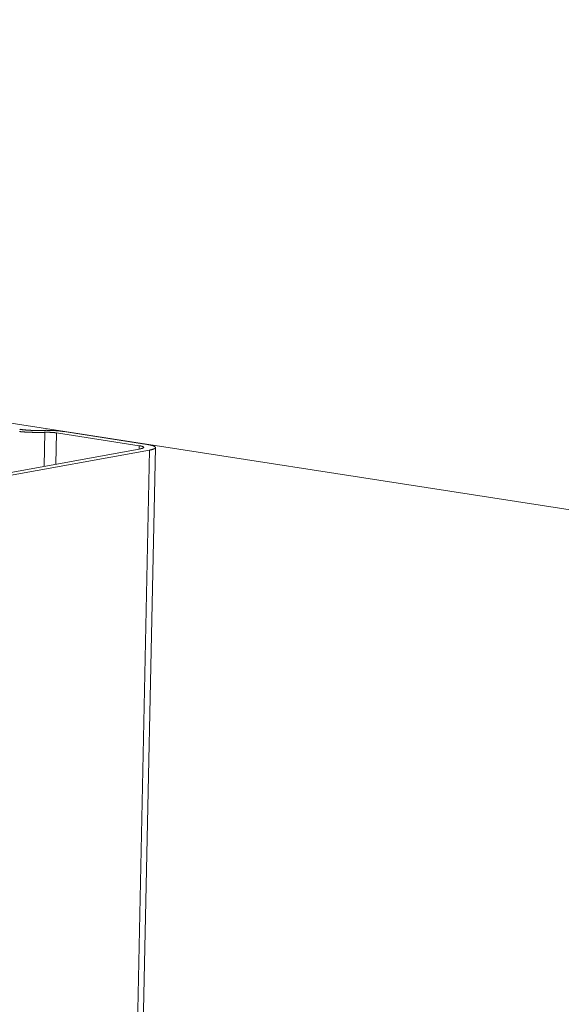
# Model space of a CAD drawing. Extents: x 1161 to 2211, y 0 to 1485.
# Drawn here: x 2034 to 2041, y 1042 to 1056 of the extents above; entities that cross this region are included whole.
import ezdxf

# ---------------------------------------------------------------- set-up
doc = ezdxf.new("R2010")
doc.units = 0
doc.header["$LTSCALE"] = 15
doc.layers.get('0').update_dxf_attribs({"linetype": 'CONTINUOUS'})
doc.layers.add('rahm2', color=2, linetype='CONTINUOUS', plot=False)
doc.layers.add('UK4', color=4, linetype='CONTINUOUS')

# ---------------------------------------------------------------- blocks, each defined once
blk = doc.blocks.new('W629.de_P2_2')
at = {"lineweight": 0, "extrusion": (-5.55112e-17, 0.965885, 0.258972)}
for p, q in [((301.7407, 404.5564), (373.8622, 393.4057)), ((350.2916, 397.0256), (350.287, 396.8045)), ((350.3664, 397.0218), (350.3622, 396.8182)), ((350.9064, 396.9383), (350.3664, 397.0218)), ((350.4157, 397.0308), (350.9557, 396.9473)), ((349.3276, 396.6299), (350.9156, 396.9189)), ((351.0112, 396.9265), (350.3705, 366.2564)), ((350.9064, 396.9383), (350.906, 396.9172)), ((350.9734, 396.91), (349.3854, 396.621)), ((350.9734, 396.91), (350.3326, 366.2283))]:
    blk.add_line(p, q, dxfattribs=at)
at = {"lineweight": 0}
for points in [[(350.1279, 397.0452), (350.1292, 397.045), (350.1304, 397.0448), (350.1317, 397.0446), (350.1329, 397.0445), (350.1342, 397.0443), (350.1355, 397.0441), (350.1368, 397.0439), (350.1381, 397.0438), (350.1394, 397.0436), (350.1407, 397.0434), (350.1421, 397.0432), (350.1434, 397.0431), (350.1448, 397.0429), (350.1461, 397.0428), (350.1475, 397.0426), (350.1489, 397.0424), (350.1503, 397.0423), (350.1517, 397.0421), (350.1531, 397.042), (350.1545, 397.0418), (350.1559, 397.0417), (350.1573, 397.0415), (350.1588, 397.0414), (350.1602, 397.0413), (350.1616, 397.0411), (350.1631, 397.041), (350.1646, 397.0409), (350.166, 397.0407), (350.1675, 397.0406), (350.169, 397.0405), (350.1705, 397.0403), (350.172, 397.0402), (350.1735, 397.0401), (350.175, 397.04), (350.1765, 397.0399), (350.178, 397.0398), (350.1796, 397.0397), (350.1811, 397.0396), (350.1826, 397.0395), (350.1842, 397.0394), (350.1857, 397.0393), (350.1873, 397.0392), (350.1888, 397.0391), (350.1904, 397.039), (350.1919, 397.0389), (350.1935, 397.0388), (350.1951, 397.0387), (350.1967, 397.0387), (350.1982, 397.0386), (350.1998, 397.0385), (350.2014, 397.0384), (350.203, 397.0384), (350.2046, 397.0383), (350.2062, 397.0382), (350.2078, 397.0382), (350.2094, 397.0381), (350.211, 397.0381), (350.2126, 397.038), (350.2142, 397.038), (350.2158, 397.0379), (350.2174, 397.0379), (350.219, 397.0378), (350.2206, 397.0378), (350.2222, 397.0378), (350.2238, 397.0377), (350.2255, 397.0377), (350.2271, 397.0377), (350.2287, 397.0376), (350.2303, 397.0376), (350.2319, 397.0376), (350.2335, 397.0376), (350.2352, 397.0376), (350.2368, 397.0376), (350.2384, 397.0375), (350.24, 397.0375), (350.2416, 397.0375), (350.2432, 397.0375), (350.2448, 397.0375), (350.2464, 397.0375), (350.248, 397.0375), (350.2496, 397.0376), (350.2512, 397.0376), (350.2528, 397.0376), (350.2544, 397.0376), (350.256, 397.0376), (350.2576, 397.0377), (350.2592, 397.0377), (350.2608, 397.0377), (350.2624, 397.0377), (350.264, 397.0378), (350.2655, 397.0378), (350.2671, 397.0379), (350.2687, 397.0379), (350.2703, 397.0379), (350.2718, 397.038)], [(350.1264, 397.0304), (350.1286, 397.0302), (350.1307, 397.03), (350.1329, 397.0298), (350.1351, 397.0296), (350.1372, 397.0294), (350.1394, 397.0292), (350.1416, 397.0291), (350.1439, 397.0289), (350.1461, 397.0287), (350.1483, 397.0285), (350.1506, 397.0284), (350.1528, 397.0282), (350.1551, 397.028), (350.1573, 397.0279), (350.1596, 397.0277), (350.1619, 397.0276), (350.1642, 397.0274), (350.1665, 397.0273), (350.1688, 397.0272), (350.1711, 397.027), (350.1734, 397.0269), (350.1757, 397.0268), (350.178, 397.0267), (350.1804, 397.0266), (350.1827, 397.0264), (350.1851, 397.0263), (350.1874, 397.0262), (350.1898, 397.0261), (350.1921, 397.026), (350.1945, 397.0259), (350.1968, 397.0258), (350.1992, 397.0258), (350.2016, 397.0257), (350.2039, 397.0256), (350.2063, 397.0255), (350.2087, 397.0255), (350.2111, 397.0254), (350.2135, 397.0253), (350.2158, 397.0253), (350.2182, 397.0252), (350.2206, 397.0252), (350.223, 397.0251), (350.2254, 397.0251), (350.2278, 397.025), (350.2302, 397.025), (350.2326, 397.025), (350.235, 397.025), (350.2373, 397.0249), (350.2397, 397.0249), (350.2421, 397.0249), (350.2445, 397.0249), (350.2469, 397.0249), (350.2493, 397.0249), (350.2517, 397.0249), (350.254, 397.0249), (350.2564, 397.0249), (350.2588, 397.0249), (350.2612, 397.0249), (350.2635, 397.025), (350.2659, 397.025), (350.2683, 397.025), (350.2706, 397.0251), (350.273, 397.0251), (350.2753, 397.0252), (350.2777, 397.0252), (350.28, 397.0253), (350.2823, 397.0253), (350.2847, 397.0254), (350.287, 397.0254), (350.2893, 397.0255), (350.2916, 397.0256)], [(350.4157, 397.0308), (350.4145, 397.031), (350.4132, 397.0312), (350.412, 397.0313), (350.4107, 397.0315), (350.4094, 397.0317), (350.4081, 397.0319), (350.4068, 397.0321), (350.4055, 397.0322), (350.4042, 397.0324), (350.4029, 397.0326), (350.4016, 397.0327), (350.4002, 397.0329), (350.3989, 397.0331), (350.3975, 397.0332), (350.3961, 397.0334), (350.3948, 397.0336), (350.3934, 397.0337), (350.392, 397.0339), (350.3906, 397.034), (350.3892, 397.0342), (350.3877, 397.0343), (350.3863, 397.0345), (350.3849, 397.0346), (350.3834, 397.0347), (350.382, 397.0349), (350.3805, 397.035), (350.3791, 397.0351), (350.3776, 397.0353), (350.3761, 397.0354), (350.3746, 397.0355), (350.3731, 397.0356), (350.3716, 397.0358), (350.3701, 397.0359), (350.3686, 397.036), (350.3671, 397.0361), (350.3656, 397.0362), (350.3641, 397.0363), (350.3625, 397.0364), (350.361, 397.0365), (350.3595, 397.0366), (350.3579, 397.0367), (350.3564, 397.0368), (350.3548, 397.0369), (350.3532, 397.037), (350.3517, 397.0371), (350.3501, 397.0372), (350.3485, 397.0373), (350.347, 397.0373), (350.3454, 397.0374), (350.3438, 397.0375), (350.3422, 397.0376), (350.3406, 397.0376), (350.339, 397.0377), (350.3374, 397.0378), (350.3358, 397.0378), (350.3342, 397.0379), (350.3326, 397.0379), (350.331, 397.038), (350.3294, 397.038), (350.3278, 397.0381), (350.3262, 397.0381), (350.3246, 397.0382), (350.323, 397.0382), (350.3214, 397.0382), (350.3198, 397.0383), (350.3182, 397.0383), (350.3165, 397.0383), (350.3149, 397.0384), (350.3133, 397.0384), (350.3117, 397.0384), (350.3101, 397.0384), (350.3085, 397.0384), (350.3069, 397.0384), (350.3052, 397.0384), (350.3036, 397.0385), (350.302, 397.0385), (350.3004, 397.0385), (350.2988, 397.0385), (350.2972, 397.0384), (350.2956, 397.0384), (350.294, 397.0384), (350.2924, 397.0384), (350.2908, 397.0384), (350.2892, 397.0384), (350.2876, 397.0384), (350.286, 397.0383), (350.2844, 397.0383), (350.2828, 397.0383), (350.2812, 397.0382), (350.2797, 397.0382), (350.2781, 397.0382), (350.2765, 397.0381), (350.2749, 397.0381), (350.2734, 397.038), (350.2718, 397.038)], [(350.3664, 397.0218), (350.3658, 397.0219), (350.3651, 397.022), (350.3645, 397.0221), (350.3638, 397.0222), (350.3632, 397.0223), (350.3625, 397.0224), (350.3618, 397.0225), (350.3611, 397.0226), (350.3605, 397.0227), (350.3598, 397.0228), (350.3591, 397.0228), (350.3584, 397.0229), (350.3577, 397.023), (350.357, 397.0231), (350.3563, 397.0232), (350.3555, 397.0233), (350.3548, 397.0233), (350.3541, 397.0234), (350.3534, 397.0235), (350.3526, 397.0236), (350.3519, 397.0237), (350.3511, 397.0237), (350.3504, 397.0238), (350.3496, 397.0239), (350.3489, 397.0239), (350.3481, 397.024), (350.3474, 397.0241), (350.3466, 397.0242), (350.3458, 397.0242), (350.3451, 397.0243), (350.3443, 397.0243), (350.3435, 397.0244), (350.3427, 397.0245), (350.342, 397.0245), (350.3412, 397.0246), (350.3404, 397.0246), (350.3396, 397.0247), (350.3388, 397.0248), (350.338, 397.0248), (350.3372, 397.0249), (350.3364, 397.0249), (350.3356, 397.025), (350.3348, 397.025), (350.334, 397.0251), (350.3331, 397.0251), (350.3323, 397.0251), (350.3315, 397.0252), (350.3307, 397.0252), (350.3299, 397.0253), (350.329, 397.0253), (350.3282, 397.0253), (350.3274, 397.0254), (350.3266, 397.0254), (350.3257, 397.0254), (350.3249, 397.0255), (350.3241, 397.0255), (350.3232, 397.0255), (350.3224, 397.0256), (350.3216, 397.0256), (350.3207, 397.0256), (350.3199, 397.0256), (350.3191, 397.0257), (350.3182, 397.0257), (350.3174, 397.0257), (350.3165, 397.0257), (350.3157, 397.0257), (350.3149, 397.0257), (350.314, 397.0258), (350.3132, 397.0258), (350.3123, 397.0258), (350.3115, 397.0258), (350.3107, 397.0258), (350.3098, 397.0258), (350.309, 397.0258), (350.3082, 397.0258), (350.3073, 397.0258), (350.3065, 397.0258), (350.3056, 397.0258), (350.3048, 397.0258), (350.304, 397.0258), (350.3031, 397.0258), (350.3023, 397.0258), (350.3015, 397.0258), (350.3006, 397.0258), (350.2998, 397.0258), (350.299, 397.0257), (350.2982, 397.0257), (350.2973, 397.0257), (350.2965, 397.0257), (350.2957, 397.0257), (350.2949, 397.0257), (350.294, 397.0256), (350.2932, 397.0256), (350.2924, 397.0256), (350.2916, 397.0256)], [(350.9156, 396.9189), (350.9165, 396.9191), (350.9173, 396.9193), (350.9182, 396.9194), (350.919, 396.9196), (350.9198, 396.9198), (350.9206, 396.92), (350.9213, 396.9201), (350.9221, 396.9203), (350.9228, 396.9205), (350.9235, 396.9207), (350.9242, 396.9209), (350.9249, 396.921), (350.9255, 396.9212), (350.9262, 396.9214), (350.9268, 396.9216), (350.9274, 396.9218), (350.928, 396.922), (350.9285, 396.9222), (350.929, 396.9224), (350.9295, 396.9226), (350.93, 396.9228), (350.9305, 396.923), (350.9309, 396.9232), (350.9314, 396.9234), (350.9318, 396.9237), (350.9322, 396.9239), (350.9325, 396.9241), (350.9329, 396.9243), (350.9332, 396.9245), (350.9335, 396.9247), (350.9337, 396.9249), (350.934, 396.9252), (350.9342, 396.9254), (350.9344, 396.9256), (350.9346, 396.9258), (350.9348, 396.9261), (350.9349, 396.9263), (350.935, 396.9265), (350.9351, 396.9267), (350.9352, 396.9269), (350.9352, 396.9272), (350.9353, 396.9274), (350.9353, 396.9276), (350.9353, 396.9279), (350.9352, 396.9281), (350.9352, 396.9283), (350.9351, 396.9285), (350.935, 396.9288), (350.9348, 396.929), (350.9347, 396.9292), (350.9345, 396.9294), (350.9343, 396.9297), (350.9341, 396.9299), (350.9339, 396.9301), (350.9336, 396.9303), (350.9333, 396.9306), (350.933, 396.9308), (350.9327, 396.931), (350.9323, 396.9312), (350.9319, 396.9315), (350.9315, 396.9317), (350.9311, 396.9319), (350.9307, 396.9321), (350.9302, 396.9323), (350.9298, 396.9326), (350.9293, 396.9328), (350.9287, 396.933), (350.9282, 396.9332), (350.9276, 396.9334), (350.9271, 396.9336), (350.9264, 396.9338), (350.9258, 396.934), (350.9252, 396.9343), (350.9245, 396.9345), (350.9238, 396.9347), (350.9231, 396.9349), (350.9224, 396.9351), (350.9217, 396.9353), (350.9209, 396.9355), (350.9201, 396.9357), (350.9193, 396.9358), (350.9185, 396.936), (350.9177, 396.9362), (350.9169, 396.9364), (350.916, 396.9366), (350.9151, 396.9368), (350.9142, 396.937), (350.9133, 396.9371), (350.9124, 396.9373), (350.9114, 396.9375), (350.9104, 396.9377), (350.9095, 396.9378), (350.9085, 396.938), (350.9074, 396.9382), (350.9064, 396.9383)], [(350.9734, 396.91), (350.975, 396.9103), (350.9767, 396.9106), (350.9783, 396.911), (350.9799, 396.9113), (350.9814, 396.9116), (350.9829, 396.912), (350.9844, 396.9123), (350.9858, 396.9126), (350.9872, 396.913), (350.9886, 396.9133), (350.9899, 396.9137), (350.9912, 396.9141), (350.9925, 396.9144), (350.9937, 396.9148), (350.9949, 396.9152), (350.996, 396.9155), (350.9971, 396.9159), (350.9982, 396.9163), (350.9992, 396.9167), (351.0002, 396.9171), (351.0011, 396.9175), (351.002, 396.9179), (351.0029, 396.9183), (351.0037, 396.9187), (351.0044, 396.9191), (351.0052, 396.9195), (351.0059, 396.9199), (351.0065, 396.9203), (351.0071, 396.9207), (351.0077, 396.9211), (351.0082, 396.9216), (351.0087, 396.922), (351.0091, 396.9224), (351.0095, 396.9228), (351.0099, 396.9233), (351.0102, 396.9237), (351.0105, 396.9241), (351.0107, 396.9245), (351.0109, 396.925), (351.011, 396.9254), (351.0111, 396.9258), (351.0112, 396.9263), (351.0112, 396.9267), (351.0111, 396.9271), (351.0111, 396.9276), (351.0109, 396.928), (351.0108, 396.9285), (351.0106, 396.9289), (351.0103, 396.9293), (351.01, 396.9298), (351.0097, 396.9302), (351.0093, 396.9306), (351.0089, 396.9311), (351.0084, 396.9315), (351.0079, 396.9319), (351.0074, 396.9324), (351.0068, 396.9328), (351.0062, 396.9332), (351.0055, 396.9337), (351.0048, 396.9341), (351.004, 396.9345), (351.0032, 396.9349), (351.0024, 396.9354), (351.0015, 396.9358), (351.0006, 396.9362), (350.9996, 396.9366), (350.9986, 396.937), (350.9976, 396.9374), (350.9965, 396.9378), (350.9954, 396.9382), (350.9942, 396.9387), (350.993, 396.9391), (350.9918, 396.9395), (350.9905, 396.9398), (350.9892, 396.9402), (350.9878, 396.9406), (350.9864, 396.941), (350.985, 396.9414), (350.9836, 396.9418), (350.9821, 396.9422), (350.9805, 396.9425), (350.979, 396.9429), (350.9774, 396.9433), (350.9757, 396.9436), (350.9741, 396.944), (350.9724, 396.9443), (350.9706, 396.9447), (350.9689, 396.945), (350.9671, 396.9454), (350.9653, 396.9457), (350.9634, 396.946), (350.9615, 396.9463), (350.9596, 396.9467), (350.9577, 396.947), (350.9557, 396.9473)]]:
    blk.add_lwpolyline(points, dxfattribs=at)
blk = doc.blocks.new('W629.de_P2_1')
at = {"lineweight": 0, "extrusion": (-5.55112e-17, 0.965885, 0.258972)}
for p, q in [((301.7407, 404.5564), (373.8622, 393.4057)), ((350.9064, 396.9383), (350.3664, 397.0218)), ((350.4157, 397.0308), (350.9557, 396.9473)), ((349.3276, 396.6299), (350.9156, 396.9189)), ((351.0112, 396.9265), (350.3705, 366.2564)), ((350.9734, 396.91), (349.3854, 396.621))]:
    blk.add_line(p, q, dxfattribs=at)
at = {"lineweight": 0}
for points in [[(350.1279, 397.0452), (350.1292, 397.045), (350.1304, 397.0448), (350.1317, 397.0446), (350.1329, 397.0445), (350.1342, 397.0443), (350.1355, 397.0441), (350.1368, 397.0439), (350.1381, 397.0438), (350.1394, 397.0436), (350.1407, 397.0434), (350.1421, 397.0432), (350.1434, 397.0431), (350.1448, 397.0429), (350.1461, 397.0428), (350.1475, 397.0426), (350.1489, 397.0424), (350.1503, 397.0423), (350.1517, 397.0421), (350.1531, 397.042), (350.1545, 397.0418), (350.1559, 397.0417), (350.1573, 397.0415), (350.1588, 397.0414), (350.1602, 397.0413), (350.1616, 397.0411), (350.1631, 397.041), (350.1646, 397.0409), (350.166, 397.0407), (350.1675, 397.0406), (350.169, 397.0405), (350.1705, 397.0403), (350.172, 397.0402), (350.1735, 397.0401), (350.175, 397.04), (350.1765, 397.0399), (350.178, 397.0398), (350.1796, 397.0397), (350.1811, 397.0396), (350.1826, 397.0395), (350.1842, 397.0394), (350.1857, 397.0393), (350.1873, 397.0392), (350.1888, 397.0391), (350.1904, 397.039), (350.1919, 397.0389), (350.1935, 397.0388), (350.1951, 397.0387), (350.1967, 397.0387), (350.1982, 397.0386), (350.1998, 397.0385), (350.2014, 397.0384), (350.203, 397.0384), (350.2046, 397.0383), (350.2062, 397.0382), (350.2078, 397.0382), (350.2094, 397.0381), (350.211, 397.0381), (350.2126, 397.038), (350.2142, 397.038), (350.2158, 397.0379), (350.2174, 397.0379), (350.219, 397.0378), (350.2206, 397.0378), (350.2222, 397.0378), (350.2238, 397.0377), (350.2255, 397.0377), (350.2271, 397.0377), (350.2287, 397.0376), (350.2303, 397.0376), (350.2319, 397.0376), (350.2335, 397.0376), (350.2352, 397.0376), (350.2368, 397.0376), (350.2384, 397.0375), (350.24, 397.0375), (350.2416, 397.0375), (350.2432, 397.0375), (350.2448, 397.0375), (350.2464, 397.0375), (350.248, 397.0375), (350.2496, 397.0376), (350.2512, 397.0376), (350.2528, 397.0376), (350.2544, 397.0376), (350.256, 397.0376), (350.2576, 397.0377), (350.2592, 397.0377), (350.2608, 397.0377), (350.2624, 397.0377), (350.264, 397.0378), (350.2655, 397.0378), (350.2671, 397.0379), (350.2687, 397.0379), (350.2703, 397.0379), (350.2718, 397.038)], [(350.1264, 397.0304), (350.1286, 397.0302), (350.1307, 397.03), (350.1329, 397.0298), (350.1351, 397.0296), (350.1372, 397.0294), (350.1394, 397.0292), (350.1416, 397.0291), (350.1439, 397.0289), (350.1461, 397.0287), (350.1483, 397.0285), (350.1506, 397.0284), (350.1528, 397.0282), (350.1551, 397.028), (350.1573, 397.0279), (350.1596, 397.0277), (350.1619, 397.0276), (350.1642, 397.0274), (350.1665, 397.0273), (350.1688, 397.0272), (350.1711, 397.027), (350.1734, 397.0269), (350.1757, 397.0268), (350.178, 397.0267), (350.1804, 397.0266), (350.1827, 397.0264), (350.1851, 397.0263), (350.1874, 397.0262), (350.1898, 397.0261), (350.1921, 397.026), (350.1945, 397.0259), (350.1968, 397.0258), (350.1992, 397.0258), (350.2016, 397.0257), (350.2039, 397.0256), (350.2063, 397.0255), (350.2087, 397.0255), (350.2111, 397.0254), (350.2135, 397.0253), (350.2158, 397.0253), (350.2182, 397.0252), (350.2206, 397.0252), (350.223, 397.0251), (350.2254, 397.0251), (350.2278, 397.025), (350.2302, 397.025), (350.2326, 397.025), (350.235, 397.025), (350.2373, 397.0249), (350.2397, 397.0249), (350.2421, 397.0249), (350.2445, 397.0249), (350.2469, 397.0249), (350.2493, 397.0249), (350.2517, 397.0249), (350.254, 397.0249), (350.2564, 397.0249), (350.2588, 397.0249), (350.2612, 397.0249), (350.2635, 397.025), (350.2659, 397.025), (350.2683, 397.025), (350.2706, 397.0251), (350.273, 397.0251), (350.2753, 397.0252), (350.2777, 397.0252), (350.28, 397.0253), (350.2823, 397.0253), (350.2847, 397.0254), (350.287, 397.0254), (350.2893, 397.0255), (350.2916, 397.0256)], [(350.4157, 397.0308), (350.4145, 397.031), (350.4132, 397.0312), (350.412, 397.0313), (350.4107, 397.0315), (350.4094, 397.0317), (350.4081, 397.0319), (350.4068, 397.0321), (350.4055, 397.0322), (350.4042, 397.0324), (350.4029, 397.0326), (350.4016, 397.0327), (350.4002, 397.0329), (350.3989, 397.0331), (350.3975, 397.0332), (350.3961, 397.0334), (350.3948, 397.0336), (350.3934, 397.0337), (350.392, 397.0339), (350.3906, 397.034), (350.3892, 397.0342), (350.3877, 397.0343), (350.3863, 397.0345), (350.3849, 397.0346), (350.3834, 397.0347), (350.382, 397.0349), (350.3805, 397.035), (350.3791, 397.0351), (350.3776, 397.0353), (350.3761, 397.0354), (350.3746, 397.0355), (350.3731, 397.0356), (350.3716, 397.0358), (350.3701, 397.0359), (350.3686, 397.036), (350.3671, 397.0361), (350.3656, 397.0362), (350.3641, 397.0363), (350.3625, 397.0364), (350.361, 397.0365), (350.3595, 397.0366), (350.3579, 397.0367), (350.3564, 397.0368), (350.3548, 397.0369), (350.3532, 397.037), (350.3517, 397.0371), (350.3501, 397.0372), (350.3485, 397.0373), (350.347, 397.0373), (350.3454, 397.0374), (350.3438, 397.0375), (350.3422, 397.0376), (350.3406, 397.0376), (350.339, 397.0377), (350.3374, 397.0378), (350.3358, 397.0378), (350.3342, 397.0379), (350.3326, 397.0379), (350.331, 397.038), (350.3294, 397.038), (350.3278, 397.0381), (350.3262, 397.0381), (350.3246, 397.0382), (350.323, 397.0382), (350.3214, 397.0382), (350.3198, 397.0383), (350.3182, 397.0383), (350.3165, 397.0383), (350.3149, 397.0384), (350.3133, 397.0384), (350.3117, 397.0384), (350.3101, 397.0384), (350.3085, 397.0384), (350.3069, 397.0384), (350.3052, 397.0384), (350.3036, 397.0385), (350.302, 397.0385), (350.3004, 397.0385), (350.2988, 397.0385), (350.2972, 397.0384), (350.2956, 397.0384), (350.294, 397.0384), (350.2924, 397.0384), (350.2908, 397.0384), (350.2892, 397.0384), (350.2876, 397.0384), (350.286, 397.0383), (350.2844, 397.0383), (350.2828, 397.0383), (350.2812, 397.0382), (350.2797, 397.0382), (350.2781, 397.0382), (350.2765, 397.0381), (350.2749, 397.0381), (350.2734, 397.038), (350.2718, 397.038)], [(350.3664, 397.0218), (350.3658, 397.0219), (350.3651, 397.022), (350.3645, 397.0221), (350.3638, 397.0222), (350.3632, 397.0223), (350.3625, 397.0224), (350.3618, 397.0225), (350.3611, 397.0226), (350.3605, 397.0227), (350.3598, 397.0228), (350.3591, 397.0228), (350.3584, 397.0229), (350.3577, 397.023), (350.357, 397.0231), (350.3563, 397.0232), (350.3555, 397.0233), (350.3548, 397.0233), (350.3541, 397.0234), (350.3534, 397.0235), (350.3526, 397.0236), (350.3519, 397.0237), (350.3511, 397.0237), (350.3504, 397.0238), (350.3496, 397.0239), (350.3489, 397.0239), (350.3481, 397.024), (350.3474, 397.0241), (350.3466, 397.0242), (350.3458, 397.0242), (350.3451, 397.0243), (350.3443, 397.0243), (350.3435, 397.0244), (350.3427, 397.0245), (350.342, 397.0245), (350.3412, 397.0246), (350.3404, 397.0246), (350.3396, 397.0247), (350.3388, 397.0248), (350.338, 397.0248), (350.3372, 397.0249), (350.3364, 397.0249), (350.3356, 397.025), (350.3348, 397.025), (350.334, 397.0251), (350.3331, 397.0251), (350.3323, 397.0251), (350.3315, 397.0252), (350.3307, 397.0252), (350.3299, 397.0253), (350.329, 397.0253), (350.3282, 397.0253), (350.3274, 397.0254), (350.3266, 397.0254), (350.3257, 397.0254), (350.3249, 397.0255), (350.3241, 397.0255), (350.3232, 397.0255), (350.3224, 397.0256), (350.3216, 397.0256), (350.3207, 397.0256), (350.3199, 397.0256), (350.3191, 397.0257), (350.3182, 397.0257), (350.3174, 397.0257), (350.3165, 397.0257), (350.3157, 397.0257), (350.3149, 397.0257), (350.314, 397.0258), (350.3132, 397.0258), (350.3123, 397.0258), (350.3115, 397.0258), (350.3107, 397.0258), (350.3098, 397.0258), (350.309, 397.0258), (350.3082, 397.0258), (350.3073, 397.0258), (350.3065, 397.0258), (350.3056, 397.0258), (350.3048, 397.0258), (350.304, 397.0258), (350.3031, 397.0258), (350.3023, 397.0258), (350.3015, 397.0258), (350.3006, 397.0258), (350.2998, 397.0258), (350.299, 397.0257), (350.2982, 397.0257), (350.2973, 397.0257), (350.2965, 397.0257), (350.2957, 397.0257), (350.2949, 397.0257), (350.294, 397.0256), (350.2932, 397.0256), (350.2924, 397.0256), (350.2916, 397.0256)], [(350.9156, 396.9189), (350.9165, 396.9191), (350.9173, 396.9193), (350.9182, 396.9194), (350.919, 396.9196), (350.9198, 396.9198), (350.9206, 396.92), (350.9213, 396.9201), (350.9221, 396.9203), (350.9228, 396.9205), (350.9235, 396.9207), (350.9242, 396.9209), (350.9249, 396.921), (350.9255, 396.9212), (350.9262, 396.9214), (350.9268, 396.9216), (350.9274, 396.9218), (350.928, 396.922), (350.9285, 396.9222), (350.929, 396.9224), (350.9295, 396.9226), (350.93, 396.9228), (350.9305, 396.923), (350.9309, 396.9232), (350.9314, 396.9234), (350.9318, 396.9237), (350.9322, 396.9239), (350.9325, 396.9241), (350.9329, 396.9243), (350.9332, 396.9245), (350.9335, 396.9247), (350.9337, 396.9249), (350.934, 396.9252), (350.9342, 396.9254), (350.9344, 396.9256), (350.9346, 396.9258), (350.9348, 396.9261), (350.9349, 396.9263), (350.935, 396.9265), (350.9351, 396.9267), (350.9352, 396.9269), (350.9352, 396.9272), (350.9353, 396.9274), (350.9353, 396.9276), (350.9353, 396.9279), (350.9352, 396.9281), (350.9352, 396.9283), (350.9351, 396.9285), (350.935, 396.9288), (350.9348, 396.929), (350.9347, 396.9292), (350.9345, 396.9294), (350.9343, 396.9297), (350.9341, 396.9299), (350.9339, 396.9301), (350.9336, 396.9303), (350.9333, 396.9306), (350.933, 396.9308), (350.9327, 396.931), (350.9323, 396.9312), (350.9319, 396.9315), (350.9315, 396.9317), (350.9311, 396.9319), (350.9307, 396.9321), (350.9302, 396.9323), (350.9298, 396.9326), (350.9293, 396.9328), (350.9287, 396.933), (350.9282, 396.9332), (350.9276, 396.9334), (350.9271, 396.9336), (350.9264, 396.9338), (350.9258, 396.934), (350.9252, 396.9343), (350.9245, 396.9345), (350.9238, 396.9347), (350.9231, 396.9349), (350.9224, 396.9351), (350.9217, 396.9353), (350.9209, 396.9355), (350.9201, 396.9357), (350.9193, 396.9358), (350.9185, 396.936), (350.9177, 396.9362), (350.9169, 396.9364), (350.916, 396.9366), (350.9151, 396.9368), (350.9142, 396.937), (350.9133, 396.9371), (350.9124, 396.9373), (350.9114, 396.9375), (350.9104, 396.9377), (350.9095, 396.9378), (350.9085, 396.938), (350.9074, 396.9382), (350.9064, 396.9383)], [(350.9734, 396.91), (350.975, 396.9103), (350.9767, 396.9106), (350.9783, 396.911), (350.9799, 396.9113), (350.9814, 396.9116), (350.9829, 396.912), (350.9844, 396.9123), (350.9858, 396.9126), (350.9872, 396.913), (350.9886, 396.9133), (350.9899, 396.9137), (350.9912, 396.9141), (350.9925, 396.9144), (350.9937, 396.9148), (350.9949, 396.9152), (350.996, 396.9155), (350.9971, 396.9159), (350.9982, 396.9163), (350.9992, 396.9167), (351.0002, 396.9171), (351.0011, 396.9175), (351.002, 396.9179), (351.0029, 396.9183), (351.0037, 396.9187), (351.0044, 396.9191), (351.0052, 396.9195), (351.0059, 396.9199), (351.0065, 396.9203), (351.0071, 396.9207), (351.0077, 396.9211), (351.0082, 396.9216), (351.0087, 396.922), (351.0091, 396.9224), (351.0095, 396.9228), (351.0099, 396.9233), (351.0102, 396.9237), (351.0105, 396.9241), (351.0107, 396.9245), (351.0109, 396.925), (351.011, 396.9254), (351.0111, 396.9258), (351.0112, 396.9263), (351.0112, 396.9267), (351.0111, 396.9271), (351.0111, 396.9276), (351.0109, 396.928), (351.0108, 396.9285), (351.0106, 396.9289), (351.0103, 396.9293), (351.01, 396.9298), (351.0097, 396.9302), (351.0093, 396.9306), (351.0089, 396.9311), (351.0084, 396.9315), (351.0079, 396.9319), (351.0074, 396.9324), (351.0068, 396.9328), (351.0062, 396.9332), (351.0055, 396.9337), (351.0048, 396.9341), (351.004, 396.9345), (351.0032, 396.9349), (351.0024, 396.9354), (351.0015, 396.9358), (351.0006, 396.9362), (350.9996, 396.9366), (350.9986, 396.937), (350.9976, 396.9374), (350.9965, 396.9378), (350.9954, 396.9382), (350.9942, 396.9387), (350.993, 396.9391), (350.9918, 396.9395), (350.9905, 396.9398), (350.9892, 396.9402), (350.9878, 396.9406), (350.9864, 396.941), (350.985, 396.9414), (350.9836, 396.9418), (350.9821, 396.9422), (350.9805, 396.9425), (350.979, 396.9429), (350.9774, 396.9433), (350.9757, 396.9436), (350.9741, 396.944), (350.9724, 396.9443), (350.9706, 396.9447), (350.9689, 396.945), (350.9671, 396.9454), (350.9653, 396.9457), (350.9634, 396.946), (350.9615, 396.9463), (350.9596, 396.9467), (350.9577, 396.947), (350.9557, 396.9473)]]:
    blk.add_lwpolyline(points, dxfattribs=at)

msp = doc.modelspace()

# ---------------------------------------------------------------- block references
at = {"layer": 'rahm2', "xscale": 2.199278497255703, "yscale": 2.199278497255703, "zscale": 2.199278497255703}
msp.add_blockref('W629.de_P2_2', (1263.52, 176.667), dxfattribs=at)
at = {"layer": 'UK4', "xscale": 2.199278497255703, "yscale": 2.199278497255703, "zscale": 2.199278497255703}
msp.add_blockref('W629.de_P2_1', (1263.52, 176.667), dxfattribs=at)

doc.saveas('drawing.dxf')
